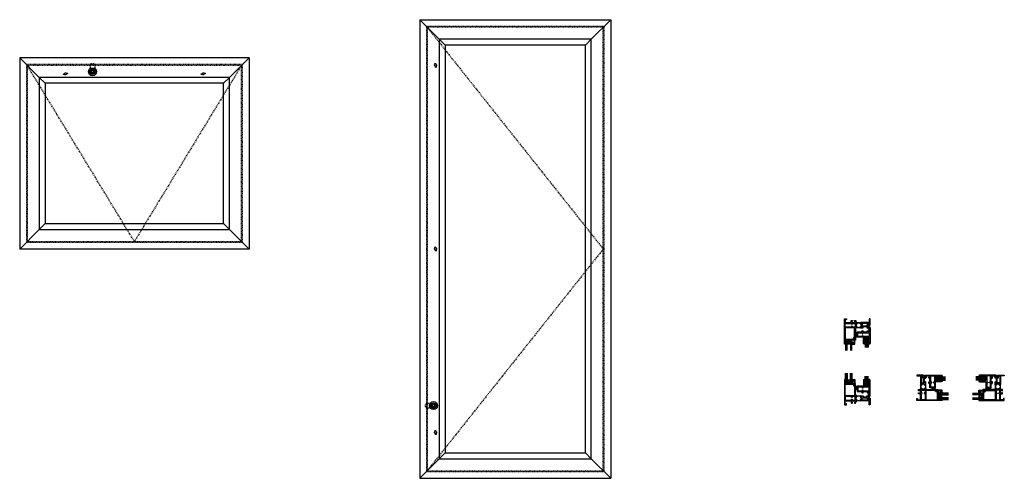
# Model space of a CAD drawing. Units: inches. Extents: x -93 to 62, y 0 to 72.
import ezdxf

# ---------------------------------------------------------------- set-up
doc = ezdxf.new("R2010")
doc.units = ezdxf.units.IN
doc.header["$LTSCALE"] = 0.3
doc.header["$MEASUREMENT"] = 0
doc.linetypes.add('HIDDEN', pattern=[0.375, 0.25, -0.125])
doc.linetypes.add('PHANTOM2', pattern=[1.25, 0.625, -0.125, 0.125, -0.125, 0.125, -0.125])
doc.layers.get('0').update_dxf_attribs({"linetype": 'CONTINUOUS'})
for name, color, linetype in [('0 Base XRefs', 7, 'CONTINUOUS'), ('926434 Gem Lock', 44, 'CONTINUOUS'), ('966315 Glazing Channel', 30, 'CONTINUOUS'), ('B630127a$0$SEAL', 7, 'CONTINUOUS'), ('Base-E200095$0$EXT_BEAD', 1, 'CONTINUOUS'), ('Bulb Seals', 7, 'CONTINUOUS'), ('DIMENSION', 7, 'CONTINUOUS'), ('e630681$0$EXT_SASH', 6, 'CONTINUOUS'), ('e631610$0$EXT_FRAME', 5, 'CONTINUOUS'), ('e632610$0$EXT_FRAME', 5, 'CONTINUOUS'), ('Elevations', 5, 'CONTINUOUS'), ('GLASS', 86, 'CONTINUOUS'), ('Glazing Bulb', 7, 'CONTINUOUS'), ('HARD_OBJECT', 13, 'CONTINUOUS'), ('IG_SPACER', 86, 'CONTINUOUS'), ('SEAL', 7, 'CONTINUOUS')]:
    doc.layers.add(name, color=color, linetype=linetype)
for name, color, linetype, lineweight in [('b630610$0$Thermal Strut', 3, 'CONTINUOUS', 5), ('Dimensions', 7, 'CONTINUOUS', 13), ('DIMENSIONS_NOTES', 7, 'CONTINUOUS', 13), ('Setting Blocks', 86, 'CONTINUOUS', 13)]:
    doc.layers.add(name, color=color, linetype=linetype, lineweight=lineweight)

# ---------------------------------------------------------------- blocks, each defined once
blk = doc.blocks.new('960681-.188')
at = {"layer": 'B630127a$0$SEAL'}
for p, q in [((-0.2677, 0.12515), (-0.2677, -0.12515)), ((-0.2677, 0.12515), (-0.2677, -0.12515)), ((-0.2357, 0.12515), (-0.2357, -0.12515)), ((-0.112, 0.12515), (-0.112, -0.12515)), ((-0.08, 0.12515), (-0.08, 0.0625)), ((-0.03, 0.0625), (-0.08, 0.0625)), ((-0.03, 0.0625), (-0.08, 0.0625)), ((-0.03, 0.14), (-0.03, 0.0625)), ((0, 0.14), (-0.03, 0.14)), ((-0.03, 0.14), (-0.03, 0.0625)), ((0, 0.14), (0, -0.14)), ((0, 0.14), (0, -0.14)), ((-0.08, -0.12515), (-0.08, -0.0625)), ((-0.03, -0.0625), (-0.08, -0.0625)), ((-0.08, -0.12515), (-0.08, -0.0625)), ((-0.03, -0.0625), (-0.08, -0.0625)), ((-0.03, -0.14), (-0.03, -0.0625)), ((-0.03, -0.14), (-0.03, -0.0625)), ((0, -0.14), (-0.03, -0.14))]:
    blk.add_line(p, q, dxfattribs=at)
at = {"layer": 'DIMENSION'}
for centre, radius, start, end in [((-0.17385, 0.12515), 0.09385, 0, 180), ((-0.17385, 0.12515), 0.06185, 0, 180), ((-0.17385, -0.12515), 0.09385, 180, 0), ((-0.17385, -0.12515), 0.06185, 180, 0)]:
    blk.add_arc(centre, radius, start, end, dxfattribs=at)
blk = doc.blocks.new('.500 Polycarbonate')
at = {"layer": 'GLASS'}
for p, q in [((0, 0), (0, 1.5)), ((0.06, 0), (0, 0)), ((0.06, 0), (0.06, 1.5)), ((0.13, 0), (0.06, 0)), ((0.13, 0), (0.13, 1.5)), ((0.19, 0), (0.13, 0)), ((0.19, 0), (0.19, 1.5)), ((0.25, 0), (0.19, 0)), ((0.25, 0), (0.25, 1.5)), ((0.32, 0), (0.25, 0)), ((0.32, 0), (0.32, 1.5)), ((0.38, 0), (0.32, 0)), ((0.38, 0), (0.38, 1.5)), ((0.44, 0), (0.38, 0)), ((0.44, 0), (0.44, 1.5)), ((0.5, 0), (0.44, 0)), ((0.5, 0), (0.5, 1.5))]:
    blk.add_line(p, q, dxfattribs=at)
blk = doc.blocks.new('960681-.094')
at = {"layer": 'Bulb Seals'}
for p, q in [((-0.14, 0), (-0.14, -0.03)), ((-0.14, 0), (0.14, 0)), ((0.14, 0), (0.14, -0.03)), ((-0.14, -0.03), (-0.06, -0.03)), ((-0.12, -0.08), (-0.06, -0.08)), ((-0.12, -0.11), (0.12, -0.11)), ((-0.12, -0.15), (0.12, -0.15)), ((-0.12, -0.17), (0.12, -0.17)), ((-0.06, -0.03), (-0.06, -0.08)), ((0.14, -0.03), (0.06, -0.03)), ((0.06, -0.03), (0.06, -0.08)), ((0.12, -0.08), (0.06, -0.08))]:
    blk.add_line(p, q, dxfattribs=at)
for centre, radius, start, end in [((-0.12, -0.13), 0.047, 90.6128, 269.3872), ((-0.12, -0.13), 0.022, 91.3171, 268.6829), ((0.12, -0.13), 0.047, 270.6128, 89.3872), ((0.12, -0.13), 0.022, 271.3171, 88.6829)]:
    blk.add_arc(centre, radius, start, end, dxfattribs=at)
blk = doc.blocks.new('e630681')
at = {"layer": 'e630681$0$EXT_SASH'}
for points in [[(-0.05, 2.93, 0.767327), (-0.08, 2.92), (-0.08, 2.89, -0.414214), (-0.09, 2.87), (-0.17, 2.87, 0.414214), (-0.19, 2.86), (-0.19, 1.86, -0.414214), (-0.2, 1.84), (-0.83, 1.84, -0.414214), (-0.84, 1.86), (-0.84, 2.86, 0.414214), (-0.86, 2.87), (-0.94, 2.87, -0.414214), (-0.95, 2.89), (-0.95, 2.92, 0.767327), (-0.98, 2.93), (-1.02, 2.86, 0.131652), (-1.03, 2.83), (-1.03, 1.86, -0.414214), (-1.05, 1.84), (-2.06, 1.84, 0.414214), (-2.09, 1.81), (-2.09, 1.69, 0.414214), (-2.08, 1.67), (-2.07, 1.67, 0.414214), (-2.05, 1.69), (-2.05, 1.72, -0.414214), (-2.04, 1.73), (-2.02, 1.73, -0.414214), (-2, 1.72), (-2, 1.45, -0.414214), (-2.02, 1.43), (-2.04, 1.43, -0.414214), (-2.05, 1.45), (-2.05, 1.48, 0.414214), (-2.07, 1.49), (-2.08, 1.49, 0.414214), (-2.09, 1.48), (-2.09, 1.34, 0.414214), (-2.06, 1.31), (-2.04, 1.31, -0.414214), (-2, 1.28), (-2, 1.05, 0.414214), (-1.97, 1.02), (-1.32, 1.02, -0.414214), (-1.29, 0.98), (-1.29, 0.86, 0.414214), (-1.26, 0.83), (-1.08, 0.83, 0.414214), (-1.06, 0.84), (-1.06, 0.88, 0.414214), (-1.08, 0.89), (-1.15, 0.89, -0.414214), (-1.16, 0.91), (-1.16, 1, -0.414214), (-1.15, 1.02), (-0.39, 1.02, -0.414214), (-0.37, 1), (-0.37, 0.91, -0.414214), (-0.39, 0.89), (-0.46, 0.89, 0.414214), (-0.47, 0.88), (-0.47, 0.84, 0.414214), (-0.46, 0.83), (-0.28, 0.83, 0.414214), (-0.25, 0.86), (-0.25, 0.98, -0.414214), (-0.22, 1.02), (-0.16, 1.02, -0.414214), (-0.13, 0.98), (-0.13, 0.58, -0.414214), (-0.16, 0.55), (-0.19, 0.55, 0.414214), (-0.22, 0.52), (-0.22, 0.44, 0.414214), (-0.2, 0.43), (-0.19, 0.43, 0.414214), (-0.18, 0.44), (-0.18, 0.47, -0.414214), (-0.16, 0.49), (-0.14, 0.49, -0.414214), (-0.13, 0.47), (-0.13, 0.2, -0.414214), (-0.14, 0.19), (-0.16, 0.19, -0.414214), (-0.18, 0.2), (-0.18, 0.23, 0.414214), (-0.19, 0.25), (-0.2, 0.25, 0.414214), (-0.22, 0.23), (-0.22, 0.16, 0.414214), (-0.19, 0.12), (-0.13, 0.12, 0.099527), (-0.12, 0.13, 0.153293), (-0.08, 0.16, 0.142339), (0, 0.43), (0, 2.83, 0.131652), (-0.01, 2.86)], [(-1.17, 1.3), (-1.14, 1.3, -0.414214), (-1.11, 1.27), (-1.11, 1.16, 0.414214), (-1.09, 1.14), (-0.14, 1.14, 0.414214), (-0.13, 1.16), (-0.13, 1.7, 0.414214), (-0.14, 1.72), (-1.09, 1.72, 0.414214), (-1.11, 1.7), (-1.11, 1.59, -0.414214), (-1.14, 1.56), (-1.17, 1.56, -0.414214), (-1.2, 1.59), (-1.2, 1.7, 0.414214), (-1.22, 1.72), (-1.89, 1.72, 0.414214), (-1.91, 1.7), (-1.91, 1.16, 0.414214), (-1.89, 1.14), (-1.22, 1.14, 0.414214), (-1.2, 1.16), (-1.2, 1.27, -0.414214)]]:
    blk.add_lwpolyline(points, format="xyb", close=True, dxfattribs=at)
blk = doc.blocks.new('b630681')
blk.add_blockref('e630681', (0, 0))
blk = doc.blocks.new('e632610')
at = {"layer": 'e632610$0$EXT_FRAME'}
for points in [[(0.12, 3.92, 0.267949), (0.12, 3.94), (0.12, 3.97, 0.414214), (0.11, 3.98), (0.02, 3.98, 0.414214), (0, 3.97), (0, 0.03, 0.414214), (0.03, 0), (0.28, 0, 0.414214), (0.31, 0.03), (0.31, 0.11, 1), (0.22, 0.11, -0.414214), (0.2, 0.09), (0.16, 0.09, -0.414214), (0.12, 0.12), (0.12, 0.56, -0.414214), (0.16, 0.59), (0.22, 0.59, 0.237131), (0.23, 0.6, -0.502519), (0.3, 0.6, 0.237131), (0.31, 0.59), (1.02, 0.59, -0.414214), (1.05, 0.56), (1.05, 0.3, 0.414214), (1.08, 0.27), (1.21, 0.27, 0.414214), (1.24, 0.3), (1.24, 0.38, 0.414214), (1.23, 0.39), (1.19, 0.39, -0.414214), (1.17, 0.41), (1.17, 0.58, -0.414214), (1.19, 0.59), (1.61, 0.59, -0.414214), (1.62, 0.58), (1.62, 0.41, -0.414214), (1.61, 0.39), (1.57, 0.39, 0.414214), (1.55, 0.38), (1.55, 0.3, 0.414214), (1.59, 0.27), (1.72, 0.27, 0.414214), (1.75, 0.3), (1.75, 0.58, -0.414214), (1.77, 0.59), (1.77, 0.59, 0.236792), (1.78, 0.6, -0.236792), (1.79, 0.6), (1.82, 0.6, -0.357658), (1.83, 0.59, 0.261972), (1.84, 0.59), (1.9, 0.56, 0.548619), (1.91, 0.58), (1.9, 0.67, 0.176327), (1.9, 0.68), (1.89, 0.69, 0.721513), (1.87, 0.69, -0.330726), (1.86, 0.68), (1.79, 0.65), (1.78, 0.65, -0.6885), (1.77, 0.68, 0.213422), (1.77, 0.68), (1.77, 0.84, -0.414214), (1.79, 0.85), (1.8, 0.85, -0.137872), (1.8, 0.85), (1.86, 0.81, 0.585524), (1.87, 0.82), (1.87, 0.88, 0.261413), (1.86, 0.9), (1.79, 0.95, -0.261413), (1.77, 0.97), (1.77, 1.04, -0.261413), (1.79, 1.07), (1.86, 1.11, 0.261413), (1.87, 1.14), (1.87, 1.2, 0.585524), (1.86, 1.21), (1.8, 1.17, -0.137872), (1.8, 1.17), (1.79, 1.17, -0.414214), (1.77, 1.18), (1.77, 1.33, 0.213422), (1.77, 1.34, -0.6885), (1.78, 1.36), (1.79, 1.36), (1.86, 1.34, -0.330726), (1.87, 1.33, 0.721513), (1.89, 1.32), (1.9, 1.34, 0.176327), (1.9, 1.35), (1.91, 1.44, 0.548619), (1.9, 1.45), (1.84, 1.43, 0.261972), (1.83, 1.42, -0.357658), (1.82, 1.41), (1.79, 1.41, -0.221796), (1.78, 1.42, 0.221796), (1.77, 1.42), (1.75, 1.42, -0.414214), (1.72, 1.45), (1.72, 3.34, 0.414214), (1.7, 3.36), (1.62, 3.36, 1), (1.62, 3.31), (1.63, 3.31), (1.63, 3.08, -0.414214), (1.6, 3.05), (1.54, 3.05, -0.414214), (1.52, 3.06), (1.52, 3.23, 0.131652), (1.52, 3.25), (1.46, 3.34, 0.267949), (1.44, 3.36), (0.14, 3.36, -0.414214), (0.11, 3.39), (0.11, 3.91, -0.267949)], [(1.59, 1.48, -0.414214), (1.53, 1.42), (0.19, 1.42, -0.414214), (0.12, 1.48), (0.12, 3.17, -0.414214), (0.19, 3.23), (1.34, 3.23, -0.414214), (1.4, 3.17), (1.4, 3.06, 0.414214), (1.54, 2.92), (1.56, 2.92, -0.414214), (1.59, 2.89)], [(1.08, 0.72, 0.414214), (1.09, 0.73), (1.09, 0.84, -0.414214), (1.12, 0.87), (1.17, 0.87, -0.414214), (1.2, 0.84), (1.2, 0.75, 0.414214), (1.23, 0.72), (1.62, 0.72, 0.414214), (1.65, 0.75), (1.65, 1.27, 0.414214), (1.62, 1.3), (1.23, 1.3, 0.414214), (1.2, 1.27), (1.2, 1.17, -0.414214), (1.17, 1.14), (1.12, 1.14, -0.414214), (1.09, 1.17), (1.09, 1.28, 0.414214), (1.08, 1.3), (0.14, 1.3, 0.414214), (0.12, 1.28), (0.12, 0.73, 0.414214), (0.14, 0.72)]]:
    blk.add_lwpolyline(points, format="xyb", close=True, dxfattribs=at)
blk = doc.blocks.new('b630610$0$b950028')
at = {"layer": 'b630610$0$Thermal Strut'}
h = blk.add_hatch(dxfattribs=at)
h.set_pattern_fill('ANSI37', color=256, scale=0.5)
h.set_pattern_definition([(45, (0.43307, 0.12205), (-0.044194, 0.044194), []), (135, (0.43307, 0.12205), (-0.044194, -0.044194), [])])
h.paths.add_polyline_path([(0.58, 0.09, -0.244698), (0.62, 0.07), (0.68, -0.02, 0.244698), (0.72, -0.04), (0.75, -0.04, -0.131652), (0.77, -0.04), (0.84, -0.08, 0.131652), (0.84, -0.08), (0.85, -0.08, 0.414214), (0.87, -0.07), (0.87, 0.07, 0.414214), (0.85, 0.08), (0.84, 0.08, 0.131652), (0.84, 0.08), (0.76, 0.04, -0.131652), (0.76, 0.04), (0.75, 0.04, -0.244698), (0.72, 0.05), (0.65, 0.15, 0.244698), (0.63, 0.16), (0.23, 0.16, 0.244698), (0.22, 0.15), (0.15, 0.05, -0.244698), (0.12, 0.04), (0.11, 0.04, -0.131652), (0.11, 0.04), (0.03, 0.08), (0.02, 0.08, 0.414214), (0, 0.07), (0, -0.07, 0.414214), (0.02, -0.08), (0.02, -0.08, 0.131652), (0.03, -0.08), (0.1, -0.04, -0.131652), (0.12, -0.04), (0.15, -0.04, 0.244698), (0.19, -0.02), (0.24, 0.07, -0.244698), (0.28, 0.09)])
blk.add_lwpolyline([(0.72, 0.05, 0.244698), (0.75, 0.04), (0.76, 0.04, 0.131652), (0.76, 0.04), (0.84, 0.08, -0.131652), (0.84, 0.08), (0.85, 0.08, -0.414214), (0.87, 0.07), (0.87, -0.07, -0.414214), (0.85, -0.08), (0.84, -0.08, -0.131652), (0.84, -0.08), (0.77, -0.04, 0.131652), (0.75, -0.04), (0.72, -0.04, -0.244698), (0.68, -0.02), (0.62, 0.07, 0.244698), (0.58, 0.09), (0.28, 0.09, 0.244698), (0.24, 0.07), (0.19, -0.02, -0.244698), (0.15, -0.04), (0.12, -0.04, 0.131652), (0.1, -0.04), (0.03, -0.08, -0.131652), (0.02, -0.08), (0.02, -0.08, -0.414214), (0, -0.07), (0, 0.07, -0.414214), (0.02, 0.08), (0.03, 0.08), (0.11, 0.04, 0.131652), (0.11, 0.04), (0.12, 0.04, 0.244698), (0.15, 0.05), (0.22, 0.15, -0.244698), (0.23, 0.16), (0.63, 0.16, -0.244698), (0.65, 0.15)], format="xyb", close=True, dxfattribs=at)
blk = doc.blocks.new('e631610')
at = {"layer": 'e631610$0$EXT_FRAME'}
for points in [[(-1.13, 1.36, 0.414214), (-1.15, 1.35), (-1.15, 1.25, 0.414214), (-1.13, 1.24), (-0.45, 1.24, 0.414214), (-0.44, 1.25), (-0.44, 1.35, 0.414214), (-0.45, 1.36), (-0.48, 1.36, -0.414214), (-0.5, 1.38), (-0.5, 1.41, -0.414214), (-0.48, 1.42), (-0.34, 1.42, -0.414214), (-0.31, 1.39), (-0.31, 1.08, 0.414214), (-0.28, 1.05), (-0.03, 1.05, -0.414214), (0, 1.02), (0, 0.03, -0.414214), (-0.03, 0), (-0.09, 0, -0.414214), (-0.13, 0.03), (-0.13, 0.56, 0.414214), (-0.16, 0.59), (-1.35, 0.59, -0.236792), (-1.36, 0.6, 0.236792), (-1.37, 0.6), (-1.41, 0.6, 0.357658), (-1.42, 0.59, -0.261972), (-1.43, 0.59), (-1.48, 0.56, -0.548619), (-1.5, 0.58), (-1.49, 0.67, -0.176327), (-1.49, 0.68), (-1.47, 0.69, -0.721513), (-1.46, 0.69, 0.330726), (-1.45, 0.68), (-1.37, 0.65), (-1.36, 0.65, 0.6885), (-1.36, 0.68, -0.213422), (-1.36, 0.68), (-1.36, 0.84, 0.414214), (-1.37, 0.85), (-1.38, 0.85, 0.137872), (-1.39, 0.85), (-1.45, 0.81, -0.585524), (-1.46, 0.82), (-1.46, 0.88, -0.261413), (-1.44, 0.9), (-1.37, 0.95, 0.261413), (-1.36, 0.97), (-1.36, 1.04, 0.261413), (-1.37, 1.07), (-1.44, 1.11, -0.261413), (-1.46, 1.14), (-1.46, 1.2, -0.585524), (-1.45, 1.21), (-1.39, 1.17, 0.137872), (-1.38, 1.17), (-1.37, 1.17, 0.414214), (-1.36, 1.18), (-1.36, 1.33, -0.213422), (-1.36, 1.34, 0.6885), (-1.36, 1.36), (-1.37, 1.36), (-1.45, 1.34, 0.330726), (-1.46, 1.33, -0.721513), (-1.47, 1.32), (-1.49, 1.34, -0.176327), (-1.49, 1.35), (-1.5, 1.44, -0.548619), (-1.48, 1.45), (-1.43, 1.43, -0.261972), (-1.42, 1.42, 0.357658), (-1.41, 1.41), (-1.37, 1.41, 0.236792), (-1.36, 1.42, -0.236792), (-1.35, 1.42), (-1.1, 1.42, -0.414214), (-1.08, 1.41), (-1.08, 1.38, -0.414214), (-1.1, 1.36)], [(-0.16, 0.92, -0.414214), (-0.13, 0.89), (-0.13, 0.75, -0.414214), (-0.16, 0.72), (-1.22, 0.72, -0.414214), (-1.23, 0.73), (-1.23, 1.1, -0.414214), (-1.22, 1.11), (-0.45, 1.11, -0.414214), (-0.44, 1.1), (-0.44, 0.95, 0.414214), (-0.41, 0.92)]]:
    blk.add_lwpolyline(points, format="xyb", close=True, dxfattribs=at)
blk = doc.blocks.new('b630610')
for name, p in [('e632610', (0, 0)), ('b630610$0$b950028', (1.77, 1.26)), ('e631610', (4, 0))]:
    blk.add_blockref(name, p)
at = {"xscale": -1, "rotation": 180}
blk.add_blockref('b630610$0$b950028', (1.77, 0.76), dxfattribs=at)
blk = doc.blocks.new('*U21')
at = {"layer": 'Setting Blocks'}
for p, q in [((1.125, 0.125), (0, 0.125)), ((0, 0.125), (0, 0)), ((0, 0), (1.125, 0.125)), ((1.125, 0), (0, 0.125)), ((0, 0), (1.125, 0)), ((1.125, 0), (1.125, 0.125))]:
    blk.add_line(p, q, dxfattribs=at)
blk = doc.blocks.new('*U22')
at = {"layer": 'Glazing Bulb'}
for p, q in [((-0.18, -0.13), (-0.18, 0.13)), ((-0.16, -0.13), (-0.16, 0.13)), ((-0.11, -0.13), (-0.11, 0.13)), ((-0.09, 0.03), (-0.09, 0.13)), ((-0.04, 0.03), (-0.09, 0.03)), ((-0.01, 0.09), (-0.04, 0.09)), ((-0.04, 0.09), (-0.04, 0.03)), ((-0.01, -0.09), (-0.01, 0.09)), ((-0.09, -0.13), (-0.09, -0.03)), ((-0.09, -0.03), (-0.04, -0.03)), ((-0.04, -0.03), (-0.04, -0.09)), ((-0.04, -0.09), (-0.01, -0.09))]:
    blk.add_line(p, q, dxfattribs=at)
for centre, radius, start, end in [((-0.13, 0.13), 0.042, 0.695, 179.305), ((-0.13, 0.13), 0.022, 1.334, 178.666), ((-0.13, -0.13), 0.042, 180.695, 359.305), ((-0.13, -0.13), 0.022, 181.334, 358.666)]:
    blk.add_arc(centre, radius, start, end, dxfattribs=at)
blk = doc.blocks.new('IG Spacer 08')
at = {"layer": 'IG_SPACER'}
for points in [[(0.01, 0.24), (0.48, 0.24, -0.414214), (0.5, 0.23), (0.5, 0.2, 0.4), (0.5, 0.1), (0.5, 0.06), (0.44, 0), (0.06, 0), (0, 0.06), (0, 0.1, 0.4), (0, 0.2), (0, 0.23, -0.414214)], [(0.02, 0.22), (0.48, 0.22), (0.48, 0.21, 0.348155), (0.48, 0.09), (0.48, 0.07), (0.43, 0.02), (0.07, 0.02), (0.02, 0.07), (0.02, 0.09, 0.348155), (0.02, 0.21)]]:
    blk.add_lwpolyline(points, format="xyb", close=True, dxfattribs=at)
blk = doc.blocks.new('G16_4_4')
at = {"layer": 'GLASS'}
for p, q in [((0, 0), (0, 1.5)), ((0.062, 0), (0.062, 1.5)), ((0.124, 0), (0.124, 1.5)), ((0.186, 0), (0.186, 1.5)), ((0.248, 1.5), (0.248, 0)), ((0.748, 0), (0.748, 1.5)), ((0.81, 0), (0.748, 0)), ((0.81, 0), (0.81, 1.5)), ((0.872, 0), (0.81, 0)), ((0.872, 0), (0.872, 1.5)), ((0.934, 0), (0.872, 0)), ((0.934, 0), (0.934, 1.5)), ((0.996, 0), (0.934, 0)), ((0.996, 1.5), (0.996, 0)), ((0.062, 0), (0, 0)), ((0.124, 0), (0.062, 0)), ((0.186, 0), (0.124, 0)), ((0.248, 0), (0.186, 0))]:
    blk.add_line(p, q, dxfattribs=at)
blk.add_arc((0.498, -0.4194), 0.4883, 59.204074, 120.795926, dxfattribs=at)
blk.add_blockref('IG Spacer 08', (0.248, 0.1975))
blk = doc.blocks.new('Base-E200095')
at = {"layer": 'Base-E200095$0$EXT_BEAD'}
for p, q in [((0, 0), (0, 0.62)), ((0.32, 0), (0, 0)), ((0.07, 0.93), (0.01, 0.68)), ((0.07, 0.69), (0.1, 0.92)), ((0.08, 0.14), (0.08, 0.63)), ((0.16, 0.08), (0.14, 0.08)), ((0.22, 0.26), (0.22, 0.14)), ((0.32, 0.31), (0.27, 0.31)), ((0.28, 0.05), (0.28, 0.26)), ((0.28, 0.26), (0.33, 0.26)), ((0.28, 0.05), (0.33, 0.05)), ((0.33, 0.26), (0.33, 0.25)), ((0.33, 0.05), (0.33, 0.06)), ((0.37, 0.25), (0.37, 0.26)), ((0.37, 0.05), (0.37, 0.06)), ((0.37, 0.25), (0.37, 0.25))]:
    blk.add_line(p, q, dxfattribs=at)
for centre, radius, start, end in [((0, 0.65), 0.031, 270, 78.8401), ((0.09, 0.92), 0.015, 345, 165), ((0, 0.65), 0.081, 344.3575, 33.2619), ((0.14, 0.14), 0.062, 180, 270), ((0.16, 0.14), 0.062, 270, 360), ((0.27, 0.26), 0.05, 90, 180), ((0.32, 0.26), 0.05, 0, 90), ((0.35, 0.25), 0.023, 180, 0), ((0.35, 0.06), 0.023, 0, 180), ((0.32, 0.05), 0.05, 270, 360)]:
    blk.add_arc(centre, radius, start, end, dxfattribs=at)
blk = doc.blocks.new('926434 Front')
at = {"layer": '926434 Gem Lock', "linetype": 'HIDDEN'}
for p, q in [((-1.23, -0.19), (-1.23, 0.19)), ((-1.04, 0.37), (-0.5, 0.37)), ((-1.04, -0.38), (-0.5, -0.38))]:
    blk.add_line(p, q, dxfattribs=at)
at = {"layer": '926434 Gem Lock'}
for p, q in [((-0.21, 0.02), (-0.25, 0.02)), ((-0.25, -0.02), (-0.25, 0.02)), ((-0.21, -0.02), (-0.25, -0.02))]:
    blk.add_line(p, q, dxfattribs=at)
for radius in [0.625, 0.431, 0.341, 0.186]:
    blk.add_circle((0, 0), radius, dxfattribs=at)
at = {"layer": '926434 Gem Lock', "linetype": 'HIDDEN'}
for centre, start, end in [((-1.04, 0.19), 90, 180), ((-1.04, -0.19), 180, 270)]:
    blk.add_arc(centre, 0.188, start, end, dxfattribs=at)
at = {"layer": '926434 Gem Lock'}
blk.add_arc((0, 0), 0.206, 185.566, 174.434, dxfattribs=at)
blk = doc.blocks.new('Capture_Key_Hole')
at = {"layer": 'HARD_OBJECT'}
blk.add_lwpolyline([(0.09, 0.13), (0.11, 0.24, 1), (-0.02, 0.26), (-0.04, 0.15, 0.654154), (-0.09, -0.13), (-0.11, -0.24, 1), (0.02, -0.26), (0.04, -0.15, 0.654154)], format="xyb", close=True, dxfattribs=at)

msp = doc.modelspace()

# ---------------------------------------------------------------- linework, layer by layer
at = {"layer": '966315 Glazing Channel'}
for points in [[(39.9, 22.06), (39.9, 21.94, 0.154349), (39.91, 21.92, -0.115442), (39.93, 21.87), (39.93, 21.3, -0.115442), (39.91, 21.24, 0.154349), (39.9, 21.22), (39.9, 21.13, 0.198912), (39.91, 21.12), (39.92, 21.1, -0.198912), (39.93, 21.09), (39.93, 21.08, -0.414214), (39.91, 21.06), (39.77, 21.06, -0.440011), (39.76, 21.07), (39.76, 21.12, -0.388879), (39.77, 21.13), (39.84, 21.13, 0.414214), (39.85, 21.14), (39.85, 21.24, -0.18903), (39.86, 21.26, 0.156258), (39.88, 21.31), (39.88, 21.38), (39.88, 21.31, -0.876976), (39.86, 21.31), (39.85, 21.36, -0.065543), (39.85, 21.36), (39.85, 21.37, -0.100572), (39.85, 21.38, -0.143105), (39.88, 21.41), (39.88, 21.56), (39.88, 21.5, -0.876976), (39.86, 21.49), (39.85, 21.55, -0.065543), (39.85, 21.55), (39.85, 21.56, -0.100572), (39.85, 21.57, -0.143105), (39.88, 21.6), (39.88, 21.75), (39.88, 21.68, -0.876976), (39.86, 21.68), (39.85, 21.73, -0.065543), (39.85, 21.74), (39.85, 21.75, -0.100572), (39.85, 21.75, -0.143105), (39.88, 21.79), (39.88, 21.86, 0.156258), (39.86, 21.9, -0.18903), (39.85, 21.92), (39.85, 22.06, -0.414214), (39.9, 22.11), (40.18, 22.11), (40.46, 22.11, -0.414214), (40.51, 22.06), (40.51, 21.92, -0.18903), (40.5, 21.9, 0.156258), (40.48, 21.86), (40.48, 21.79, -0.143105), (40.51, 21.75, -0.100572), (40.51, 21.75), (40.51, 21.74, -0.065543), (40.51, 21.73), (40.49, 21.68, -0.876976), (40.48, 21.68), (40.48, 21.75), (40.48, 21.6, -0.143105), (40.51, 21.57, -0.100572), (40.51, 21.56), (40.51, 21.55, -0.065543), (40.51, 21.55), (40.49, 21.49, -0.876976), (40.48, 21.5), (40.48, 21.56), (40.48, 21.41, -0.143105), (40.51, 21.38, -0.100572), (40.51, 21.37), (40.51, 21.36, -0.065543), (40.51, 21.36), (40.49, 21.31, -0.876976), (40.48, 21.31), (40.48, 21.38), (40.48, 21.31, 0.156258), (40.5, 21.26, -0.18903), (40.51, 21.24), (40.51, 21.14, 0.414214), (40.52, 21.13), (40.59, 21.13, -0.388879), (40.6, 21.12), (40.6, 21.07, -0.440011), (40.59, 21.06), (40.44, 21.06, -0.414214), (40.43, 21.08), (40.43, 21.09, -0.198912), (40.43, 21.1), (40.45, 21.12, 0.198912), (40.46, 21.13), (40.46, 21.22, 0.154349), (40.45, 21.24, -0.115442), (40.43, 21.3), (40.43, 21.87, -0.115442), (40.45, 21.92, 0.154349), (40.46, 21.94), (40.46, 22.06)], [(39.9, 14.53), (39.9, 14.66, -0.154349), (39.91, 14.67, 0.115442), (39.93, 14.73), (39.93, 15.3, 0.115442), (39.91, 15.35, -0.154349), (39.9, 15.37), (39.9, 15.47, -0.198912), (39.91, 15.48), (39.92, 15.5, 0.198912), (39.93, 15.51), (39.93, 15.52, 0.414214), (39.91, 15.53), (39.77, 15.53, 0.440011), (39.76, 15.52), (39.76, 15.48, 0.388879), (39.77, 15.47), (39.84, 15.47, -0.414214), (39.85, 15.46), (39.85, 15.35, 0.18903), (39.86, 15.33, -0.156258), (39.88, 15.29), (39.88, 15.22), (39.88, 15.29, 0.876976), (39.86, 15.29), (39.85, 15.24, 0.065543), (39.85, 15.23), (39.85, 15.22, 0.100572), (39.85, 15.22, 0.143105), (39.88, 15.18), (39.88, 15.03), (39.88, 15.1, 0.876976), (39.86, 15.1), (39.85, 15.05, 0.065543), (39.85, 15.05), (39.85, 15.04, 0.100572), (39.85, 15.03, 0.143105), (39.88, 15), (39.88, 14.84), (39.88, 14.91, 0.876976), (39.86, 14.91), (39.85, 14.86, 0.065543), (39.85, 14.86), (39.85, 14.85, 0.100572), (39.85, 14.84, 0.143105), (39.88, 14.81), (39.88, 14.74, -0.156258), (39.86, 14.7, 0.18903), (39.85, 14.67), (39.85, 14.53, 0.414214), (39.9, 14.48), (40.18, 14.48), (40.46, 14.48, 0.414214), (40.51, 14.53), (40.51, 14.67, 0.18903), (40.5, 14.7, -0.156258), (40.48, 14.74), (40.48, 14.81, 0.143105), (40.51, 14.84, 0.100572), (40.51, 14.85), (40.51, 14.86, 0.065543), (40.51, 14.86), (40.49, 14.91, 0.876976), (40.48, 14.91), (40.48, 14.84), (40.48, 15, 0.143105), (40.51, 15.03, 0.100572), (40.51, 15.04), (40.51, 15.05, 0.065543), (40.51, 15.05), (40.49, 15.1, 0.876976), (40.48, 15.1), (40.48, 15.03), (40.48, 15.18, 0.143105), (40.51, 15.22, 0.100572), (40.51, 15.22), (40.51, 15.23, 0.065543), (40.51, 15.24), (40.49, 15.29, 0.876976), (40.48, 15.29), (40.48, 15.22), (40.48, 15.29, -0.156258), (40.5, 15.33, 0.18903), (40.51, 15.35), (40.51, 15.46, -0.414214), (40.52, 15.47), (40.59, 15.47, 0.388879), (40.6, 15.48), (40.6, 15.52, 0.440011), (40.59, 15.53), (40.44, 15.53, 0.414214), (40.43, 15.52), (40.43, 15.51, 0.198912), (40.43, 15.5), (40.45, 15.48, -0.198912), (40.46, 15.47), (40.46, 15.37, -0.154349), (40.45, 15.35, 0.115442), (40.43, 15.3), (40.43, 14.73, 0.115442), (40.45, 14.67, -0.154349), (40.46, 14.66), (40.46, 14.53)], [(51.03, 15.4), (51.15, 15.4, 0.154349), (51.17, 15.41, -0.115442), (51.22, 15.43), (51.79, 15.43, -0.115442), (51.85, 15.41, 0.154349), (51.86, 15.4), (51.96, 15.4, 0.198912), (51.97, 15.41), (51.99, 15.43, -0.198912), (52, 15.43), (52.01, 15.43, -0.414214), (52.03, 15.42), (52.03, 15.27, -0.440011), (52.01, 15.26), (51.97, 15.26, -0.388879), (51.96, 15.27), (51.96, 15.34, 0.414214), (51.95, 15.35), (51.85, 15.35, -0.18903), (51.83, 15.36, 0.156258), (51.78, 15.38), (51.71, 15.38), (51.78, 15.38, -0.876976), (51.78, 15.37), (51.73, 15.35, -0.065543), (51.73, 15.35), (51.72, 15.35, -0.100572), (51.71, 15.36, -0.143105), (51.68, 15.38), (51.53, 15.38), (51.59, 15.38, -0.876976), (51.6, 15.37), (51.54, 15.35, -0.065543), (51.54, 15.35), (51.53, 15.35, -0.100572), (51.52, 15.36, -0.143105), (51.49, 15.38), (51.34, 15.38), (51.41, 15.38, -0.876976), (51.41, 15.37), (51.36, 15.35, -0.065543), (51.35, 15.35), (51.34, 15.35, -0.100572), (51.33, 15.36, -0.143105), (51.3, 15.38), (51.23, 15.38, 0.156258), (51.19, 15.36, -0.18903), (51.17, 15.35), (51.03, 15.35, -0.414214), (50.98, 15.4), (50.98, 15.68), (50.98, 15.96, -0.414214), (51.03, 16.01), (51.17, 16.01, -0.18903), (51.19, 16, 0.156258), (51.23, 15.98), (51.3, 15.98, -0.143105), (51.33, 16.01, -0.100572), (51.34, 16.01), (51.35, 16.01, -0.065543), (51.36, 16.01), (51.41, 16, -0.876976), (51.41, 15.98), (51.34, 15.98), (51.49, 15.98, -0.143105), (51.52, 16.01, -0.100572), (51.53, 16.01), (51.54, 16.01, -0.065543), (51.54, 16.01), (51.6, 16, -0.876976), (51.59, 15.98), (51.53, 15.98), (51.68, 15.98, -0.143105), (51.71, 16.01, -0.100572), (51.72, 16.01), (51.73, 16.01, -0.065543), (51.73, 16.01), (51.78, 16, -0.876976), (51.78, 15.98), (51.71, 15.98), (51.78, 15.98, 0.156258), (51.83, 16, -0.18903), (51.85, 16.01), (51.95, 16.01, 0.414214), (51.96, 16.02), (51.96, 16.09, -0.388879), (51.97, 16.1), (52.01, 16.1, -0.440011), (52.03, 16.09), (52.03, 15.95, -0.414214), (52.01, 15.93), (52, 15.93, -0.198912), (51.99, 15.94), (51.97, 15.96, 0.198912), (51.96, 15.96), (51.86, 15.96, 0.154349), (51.85, 15.96, -0.115442), (51.79, 15.93), (51.22, 15.93, -0.115442), (51.17, 15.96, 0.154349), (51.15, 15.96), (51.03, 15.96)], [(58.8, 15.4), (58.68, 15.4, -0.154349), (58.66, 15.41, 0.115442), (58.6, 15.43), (58.04, 15.43, 0.115442), (57.98, 15.41, -0.154349), (57.96, 15.4), (57.87, 15.4, -0.198912), (57.86, 15.41), (57.84, 15.43, 0.198912), (57.83, 15.43), (57.82, 15.43, 0.414214), (57.8, 15.42), (57.8, 15.27, 0.440011), (57.81, 15.26), (57.85, 15.26, 0.388879), (57.86, 15.27), (57.86, 15.34, -0.414214), (57.87, 15.35), (57.98, 15.35, 0.18903), (58, 15.36, -0.156258), (58.04, 15.38), (58.11, 15.38), (58.04, 15.38, 0.876976), (58.04, 15.37), (58.09, 15.35, 0.065543), (58.1, 15.35), (58.11, 15.35, 0.100572), (58.12, 15.36, 0.143105), (58.15, 15.38), (58.3, 15.38), (58.23, 15.38, 0.876976), (58.23, 15.37), (58.28, 15.35, 0.065543), (58.29, 15.35), (58.3, 15.35, 0.100572), (58.3, 15.36, 0.143105), (58.34, 15.38), (58.49, 15.38), (58.42, 15.38, 0.876976), (58.42, 15.37), (58.47, 15.35, 0.065543), (58.47, 15.35), (58.49, 15.35, 0.100572), (58.49, 15.36, 0.143105), (58.53, 15.38), (58.6, 15.38, -0.156258), (58.64, 15.36, 0.18903), (58.66, 15.35), (58.8, 15.35, 0.414214), (58.85, 15.4), (58.85, 15.68), (58.85, 15.96, 0.414214), (58.8, 16.01), (58.66, 16.01, 0.18903), (58.64, 16, -0.156258), (58.6, 15.98), (58.53, 15.98, 0.143105), (58.49, 16.01, 0.100572), (58.49, 16.01), (58.47, 16.01, 0.065543), (58.47, 16.01), (58.42, 16, 0.876976), (58.42, 15.98), (58.49, 15.98), (58.34, 15.98, 0.143105), (58.3, 16.01, 0.100572), (58.3, 16.01), (58.29, 16.01, 0.065543), (58.28, 16.01), (58.23, 16, 0.876976), (58.23, 15.98), (58.3, 15.98), (58.15, 15.98, 0.143105), (58.12, 16.01, 0.100572), (58.11, 16.01), (58.1, 16.01, 0.065543), (58.09, 16.01), (58.04, 16, 0.876976), (58.04, 15.98), (58.11, 15.98), (58.04, 15.98, -0.156258), (58, 16, 0.18903), (57.98, 16.01), (57.87, 16.01, -0.414214), (57.86, 16.02), (57.86, 16.09, 0.388879), (57.85, 16.1), (57.81, 16.1, 0.440011), (57.8, 16.09), (57.8, 15.95, 0.414214), (57.82, 15.93), (57.83, 15.93, 0.198912), (57.84, 15.94), (57.86, 15.96, -0.198912), (57.87, 15.96), (57.96, 15.96, -0.154349), (57.98, 15.96, 0.115442), (58.04, 15.93), (58.6, 15.93, 0.115442), (58.66, 15.96, -0.154349), (58.68, 15.96), (58.8, 15.96)]]:
    msp.add_lwpolyline(points, format="xyb", close=True, dxfattribs=at)
at = {"layer": 'Elevations'}
for p, q in [((-30, 72), (-30, 0)), ((-30, 72), (-26.95, 68.95)), ((-30, 72), (0, 72)), ((0, 72), (-3.05, 68.95)), ((0, 72), (0, 0)), ((-26.95, 68.95), (-26.95, 3.05)), ((-3.05, 68.95), (-26.95, 68.95)), ((-3.05, 3.05), (-3.05, 68.95)), ((-56.79, 66), (-92.79, 66)), ((-92.79, 66), (-92.79, 36)), ((-89.75, 62.95), (-92.79, 66)), ((-56.79, 66), (-59.84, 62.95)), ((-56.79, 66), (-56.79, 36)), ((-59.84, 62.95), (-89.75, 62.95)), ((-89.75, 62.95), (-89.75, 39.05)), ((-59.84, 39.05), (-59.84, 62.95)), ((-89.75, 39.05), (-92.79, 36)), ((-89.75, 39.05), (-59.84, 39.05)), ((-56.79, 36), (-59.84, 39.05)), ((-56.79, 36), (-92.79, 36)), ((-26.95, 3.05), (-30, 0)), ((-26.95, 3.05), (-3.05, 3.05)), ((-3.05, 3.05), (0, 0)), ((-30, 0), (0, 0))]:
    msp.add_line(p, q, dxfattribs=at)
at = {"layer": 'Elevations', "linetype": 'HIDDEN'}
for p, q in [((-28.95, 70.95), (-28.95, 1.05)), ((-1.05, 70.95), (-28.95, 70.95)), ((-1.05, 1.05), (-1.05, 70.95)), ((-57.84, 64.95), (-91.75, 64.95)), ((-91.75, 64.95), (-91.75, 37.05)), ((-57.84, 37.05), (-57.84, 64.95)), ((-91.75, 37.05), (-57.84, 37.05)), ((-28.95, 1.05), (-1.05, 1.05))]:
    msp.add_line(p, q, dxfattribs=at)
at = {"layer": 'Elevations', "color": 6, "linetype": 'HIDDEN'}
for p, q in [((-28.83, 70.83), (-28.83, 1.17)), ((-1.17, 70.83), (-28.83, 70.83)), ((-1.17, 1.17), (-1.17, 70.83)), ((-57.97, 64.83), (-91.62, 64.83)), ((-91.62, 64.83), (-91.62, 37.17)), ((-57.97, 37.17), (-57.97, 64.83)), ((-91.62, 37.17), (-57.97, 37.17)), ((-28.83, 1.17), (-1.17, 1.17))]:
    msp.add_line(p, q, dxfattribs=at)
at = {"layer": 'Elevations', "color": 7, "linetype": 'PHANTOM2'}
for p, q in [((-28.83, 70.83), (-1.17, 36)), ((-74.79, 37.17), (-91.62, 64.83)), ((-57.97, 64.83), (-74.79, 37.17)), ((-1.17, 36), (-28.83, 1.17))]:
    msp.add_line(p, q, dxfattribs=at)
at = {"layer": 'Elevations', "color": 6}
for p, q in [((-26.02, 68.02), (-26.95, 68.95)), ((-26.02, 68.02), (-26.02, 3.98)), ((-3.98, 68.02), (-26.02, 68.02)), ((-3.98, 68.02), (-3.05, 68.95)), ((-3.98, 3.98), (-3.98, 68.02)), ((-88.81, 62.02), (-89.75, 62.95)), ((-60.78, 62.02), (-88.81, 62.02)), ((-88.81, 62.02), (-88.81, 39.98)), ((-60.78, 62.02), (-59.84, 62.95)), ((-60.78, 39.98), (-60.78, 62.02)), ((-88.81, 39.98), (-89.75, 39.05)), ((-88.81, 39.98), (-60.78, 39.98)), ((-60.78, 39.98), (-59.84, 39.05)), ((-26.02, 3.98), (-26.95, 3.05)), ((-26.02, 3.98), (-3.98, 3.98)), ((-3.98, 3.98), (-3.05, 3.05))]:
    msp.add_line(p, q, dxfattribs=at)
at = {"layer": 'SEAL'}
for centre, radius, start, end in [((36.84, 21.52), 0.0515, 52.9665, 127.0335), ((36.84, 21.11), 0.0516, 233.101, 306.899), ((36.84, 15.49), 0.0516, 53.101, 126.899), ((36.84, 15.07), 0.0515, 232.9665, 307.0335), ((51.57, 12.34), 0.0515, 142.9665, 217.0335), ((51.98, 12.34), 0.0516, 323.101, 36.899), ((57.84, 12.34), 0.0516, 143.101, 216.899), ((58.26, 12.34), 0.0515, 322.9665, 37.0335)]:
    msp.add_arc(centre, radius, start, end, dxfattribs=at)

# ---------------------------------------------------------------- block references
at = {"xscale": -1}
for name, p, rotation in [('b630610', (36.7, 25.05), 180), ('b630681', (40.7, 24), 180), ('b630610', (48.04, 12.2), 270), ('b630681', (49.09, 16.2), 270)]:
    msp.add_blockref(name, p, dxfattribs=dict(at, rotation=rotation))
for name, p in [('b630610', (36.7, 11.55)), ('b630681', (40.7, 12.6))]:
    msp.add_blockref(name, p)
at = {"rotation": 90}
for name, p in [('b630681', (60.74, 16.2)), ('b630610', (61.78, 12.2))]:
    msp.add_blockref(name, p, dxfattribs=at)
at = {"layer": '0 Base XRefs', "xscale": -1}
msp.add_blockref('Base-E200095', (38.32, 21.06), dxfattribs=at)
at = {"layer": '0 Base XRefs'}
for p, rotation in [((38.32, 15.53), 180), ((57.8, 13.83), 270)]:
    msp.add_blockref('Base-E200095', p, dxfattribs=dict(at, rotation=rotation))
at = {"layer": '0 Base XRefs', "xscale": -1, "rotation": 90}
msp.add_blockref('Base-E200095', (52.03, 13.83), dxfattribs=at)
at = {"layer": '926434 Gem Lock', "rotation": 270}
msp.add_blockref('926434 Front', (-81.37, 63.83), dxfattribs=at)
at = {"layer": '926434 Gem Lock'}
msp.add_blockref('926434 Front', (-27.83, 11.42), dxfattribs=at)
at = {"layer": 'Bulb Seals'}
for name, p, rotation in [('960681-.094', (40.56, 23.66), 270), ('960681-.188', (50.67, 14.19), 90), ('960681-.188', (59.15, 14.19), 90), ('960681-.094', (40.56, 12.93), 270)]:
    msp.add_blockref(name, p, dxfattribs=dict(at, rotation=rotation))
for name, p in [('960681-.188', (38.68, 22.42)), ('960681-.094', (49.43, 16.06)), ('960681-.094', (60.4, 16.06)), ('960681-.188', (38.68, 14.18))]:
    msp.add_blockref(name, p, dxfattribs=at)
at = {"layer": 'Dimensions'}
msp.add_blockref('*U21', (36.95, 14.91), dxfattribs=at)
at = {"layer": 'DIMENSIONS_NOTES', "xscale": -1}
for p in [(-27.5, 64.83), (-27.5, 36), (-27.5, 7.17)]:
    msp.add_blockref('Capture_Key_Hole', p, dxfattribs=at)
at = {"layer": 'DIMENSIONS_NOTES', "xscale": -1, "rotation": 270}
for p in [(-85.62, 63.5), (-63.97, 63.5)]:
    msp.add_blockref('Capture_Key_Hole', p, dxfattribs=at)
at = {"layer": 'GLASS', "xscale": -1}
for name, p, rotation in [('.500 Polycarbonate', (39.93, 22.06), 180), ('G16_4_4', (36.87, 21.56), 180), ('.500 Polycarbonate', (51.03, 15.43), 270), ('G16_4_4', (51.53, 12.37), 270)]:
    msp.add_blockref(name, p, dxfattribs=dict(at, rotation=rotation))
at = {"layer": 'GLASS'}
for name, p in [('G16_4_4', (36.87, 15.03)), ('.500 Polycarbonate', (39.93, 14.53))]:
    msp.add_blockref(name, p, dxfattribs=at)
at = {"layer": 'GLASS', "rotation": 90}
for name, p in [('.500 Polycarbonate', (58.8, 15.43)), ('G16_4_4', (58.3, 12.37))]:
    msp.add_blockref(name, p, dxfattribs=at)
at = {"layer": 'Glazing Bulb', "extrusion": (0, 0, -1), "xscale": -1, "zscale": -1}
msp.add_blockref('*U22', (-38.04, 21.22), dxfattribs=at)
at = {"layer": 'Glazing Bulb', "extrusion": (0, 0, -1), "zscale": -1}
for p, rotation in [((-38.04, 15.38), 180), ((-57.96, 13.55), 90)]:
    msp.add_blockref('*U22', p, dxfattribs=dict(at, rotation=rotation))
at = {"layer": 'Glazing Bulb', "extrusion": (0, 0, -1), "xscale": -1, "zscale": -1, "rotation": 270}
msp.add_blockref('*U22', (-51.87, 13.55), dxfattribs=at)

doc.saveas('drawing.dxf')
